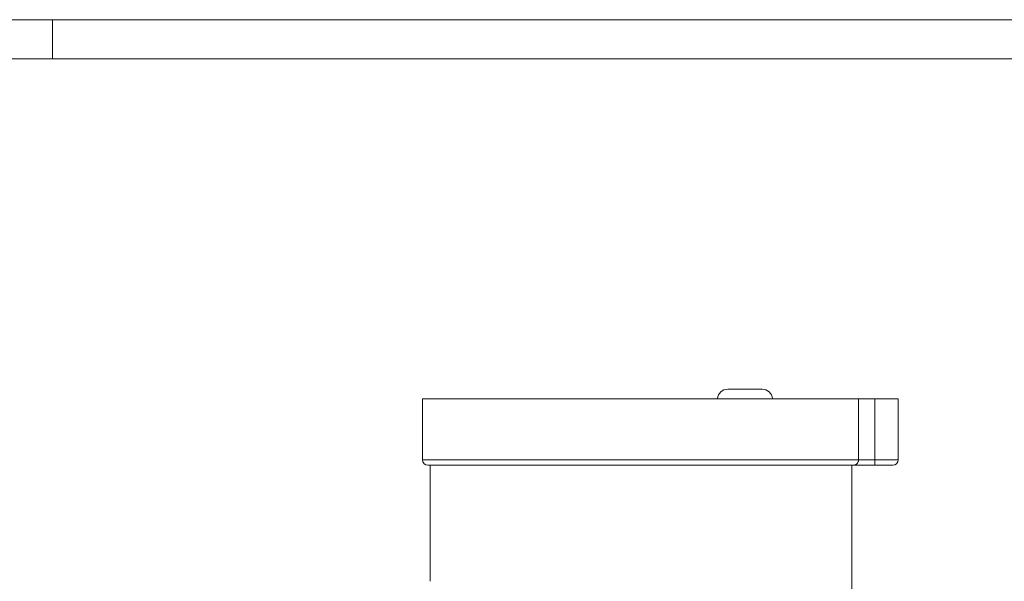
# Model space of a CAD drawing. Units: millimetres. Extents: x 0 to 420, y 0 to 297.
# Drawn here: x 206 to 331, y 225 to 297 of the extents above; entities that cross this region are included whole.
import ezdxf

# ---------------------------------------------------------------- set-up
doc = ezdxf.new("R2010")
doc.units = ezdxf.units.MM
doc.layers.add('1', color=7, linetype='Continuous', true_color=0xffffff)
doc.layers.add('256', color=7, linetype='Continuous', true_color=0xffffff)

msp = doc.modelspace()

# ---------------------------------------------------------------- linework, layer by layer
at = {"layer": '1', "color": 155, "linetype": 'Continuous', "lineweight": 18}
for p, q in [((300.54, 249.86), (296.14, 249.86)), ((257.19, 248.66), (312.83, 248.66)), ((257.19, 248.66), (257.19, 240.86)), ((314.89, 248.66), (312.83, 248.66)), ((312.83, 240.86), (312.83, 248.66)), ((314.89, 248.66), (317.89, 248.66)), ((317.89, 240.86), (317.89, 248.66)), ((257.89, 240.16), (312.19, 240.16)), ((258.19, 240.16), (258.19, 225.36)), ((311.99, 224.36), (311.99, 240.16)), ((312.19, 240.16), (314.89, 240.16)), ((314.89, 240.16), (317.19, 240.16))]:
    msp.add_line(p, q, dxfattribs=at)
at = {"layer": '1', "color": 155, "linetype": 'Continuous', "lineweight": 13}
for p, q in [((314.89, 240.86), (314.89, 248.66)), ((257.19, 240.86), (312.83, 240.86)), ((312.83, 240.86), (314.89, 240.86)), ((314.89, 240.86), (317.89, 240.86)), ((314.89, 240.16), (314.89, 240.86))]:
    msp.add_line(p, q, dxfattribs=at)
at = {"layer": '1', "color": 155, "linetype": 'Continuous', "lineweight": 18}
for centre, radius, start, end in [((296.14, 248.56), 1.3, 90, 175.5872), ((300.54, 248.56), 1.3, 4.4128, 90), ((257.89, 240.86), 0.7, 180, 270), ((317.19, 240.86), 0.7, 270, 0)]:
    msp.add_arc(centre, radius, start, end, dxfattribs=at)
msp.add_open_spline([(312.19, 240.16), (312.19, 240.16), (312.2, 240.16), (312.21, 240.16), (312.22, 240.16), (312.25, 240.17), (312.28, 240.17), (312.34, 240.18), (312.37, 240.19), (312.42, 240.21), (312.44, 240.22), (312.48, 240.24), (312.49, 240.25), (312.54, 240.28), (312.58, 240.3), (312.62, 240.35), (312.64, 240.36), (312.67, 240.4), (312.68, 240.41), (312.7, 240.45), (312.72, 240.47), (312.74, 240.51), (312.75, 240.53), (312.78, 240.6), (312.8, 240.65), (312.82, 240.76), (312.83, 240.81), (312.83, 240.86)], degree=3, knots=[0, 0, 0, 0, 0.015625, 0.015625, 0.03125, 0.0625, 0.125, 0.125, 0.25, 0.25, 0.3125, 0.3125, 0.375, 0.375, 0.5, 0.5, 0.5625, 0.5625, 0.625, 0.625, 0.6875, 0.6875, 0.75, 0.75, 0.875, 0.875, 1, 1, 1, 1], dxfattribs=at)
at = {"layer": '256', "color": 163, "linetype": 'Continuous', "lineweight": 13}
for p, q in [((0, 297), (420, 297)), ((210, 292), (210, 297))]:
    msp.add_line(p, q, dxfattribs=at)
at = {"layer": '256', "color": 163, "linetype": 'Continuous', "lineweight": 18}
msp.add_line((5, 292), (415, 292), dxfattribs=at)

doc.saveas('drawing.dxf')
